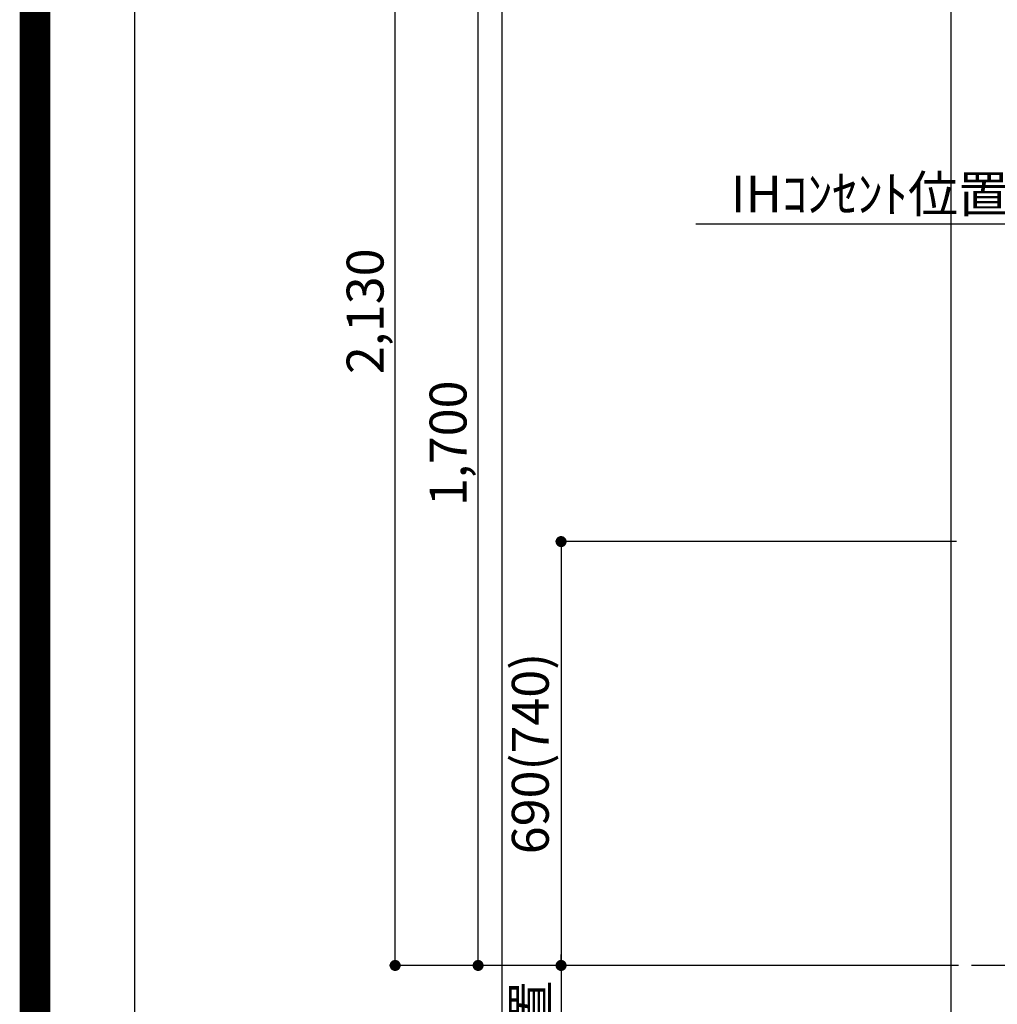
# Model space of a CAD drawing. Extents: x 27948 to 54421, y -11045 to -2175.
# Drawn here: x 41897 to 43488, y -8916 to -7313 of the extents above; entities that cross this region are included whole.
import ezdxf

# ---------------------------------------------------------------- set-up
doc = ezdxf.new("R2010")
doc.units = 0
doc.header["$LTSCALE"] = 50
doc.header["$MEASUREMENT"] = 0
doc.layers.get('0').update_dxf_attribs({"linetype": 'CONTINUOUS'})
doc.layers.get('DEFPOINTS').update_dxf_attribs({"color": 146, "linetype": 'CONTINUOUS'})
for name, color, linetype in [('111-壁仕上', 3, 'CONTINUOUS'), ('166-寸法B', 11, 'CONTINUOUS'), ('190-図面外枠', 5, 'CONTINUOUS')]:
    doc.layers.add(name, color=color, linetype=linetype)
doc.styles.add('KH001', font='txt')
doc.dimstyles.new('KH1xx030', dxfattribs={"dimscale": 30, "dimtxt": 2, "dimasz": 0.6, "dimexe": 0.3, "dimexo": 1.2, "dimgap": 0.5, "dimtad": 3, "dimdec": 1, "dimdsep": 46, "dimlunit": 6, "dimtxsty": 'KH001', "dimblk": 'DOT', "dimcen": 1, "dimdle": 1, "dimclrd": 256, "dimclre": 256, "dimclrt": 256, "dimadec": 0, "dimazin": 0, "dimtfac": 1, "dimtdec": 1, "dimtix": 1, "dimtmove": 2, "dimatfit": 3, "dimldrblk": 'CLOSEDBLANK', "dimfxl": 1, "dimtolj": 1, "dimtzin": 0, "dimlwd": -1, "dimlwe": -1, "dimarcsym": 0})

# ---------------------------------------------------------------- blocks, each defined once
blk = doc.blocks.new('A$C5D946DDC')
at = {"layer": '190-図面外枠'}
blk.add_line((271, 350.7), (271, 14349.3), dxfattribs=at)
at = {"layer": 'DEFPOINTS'}
blk.add_lwpolyline([(0, 0), (20790, 0), (20790, 14700), (0, 14700)], close=True, dxfattribs=at)
blk = doc.blocks.new('*D77')
at = {"layer": '166-寸法B', "transparency": 16777216}
for p, q in [((43532.7, -7961.5), (43532.7, -7637)), ((43562.7, -7646), (42997.3, -7646))]:
    blk.add_line(p, q, dxfattribs=at)
at = {"layer": 'DEFPOINTS', "color": 0, "transparency": 16777216}
for p in [(43027.3, -7646), (43532.7, -7997.5), (43027.3, -8078.4)]:
    blk.add_point(p, dxfattribs=at)
at = {"layer": '166-寸法B', "transparency": 16777216, "insert": (43280, -7596.6), "char_height": 60, "attachment_point": 5, "style": 'KH001'}
blk.add_mtext('\\A1;IHｺﾝｾﾝﾄ位置', dxfattribs=at)
blk = doc.blocks.new('_ClosedBlank')
at = {"color": 0, "linetype": 'ByBlock', "lineweight": -2}
for p, q in [((-1, 0.167), (0, 0)), ((-1, 0.167), (-1, -0.167)), ((0, 0), (-1, -0.167))]:
    blk.add_line(p, q, dxfattribs=at)
blk = doc.blocks.new('_None')
blk = doc.blocks.new('_Dot')
at = {"color": 0, "linetype": 'ByBlock', "lineweight": -2}
blk.add_line((-0.5, 0), (-1, 0), dxfattribs=at)
at = {"color": 0, "linetype": 'ByBlock', "const_width": 0.5}
blk.add_lwpolyline([(-0.25, 0, 1), (0.25, 0, 1)], format="xyb", close=True, dxfattribs=at)
blk = doc.blocks.new('*D173')
at = {"layer": '166-寸法B', "transparency": 16777216}
for p, q in [((43532.7, -8888.5), (43532.7, -9279.3)), ((43535.7, -8888.5), (43535.7, -9279.3)), ((43514.7, -9270.3), (43435.6, -9270.3)), ((43535.7, -9270.3), (43532.7, -9270.3)), ((43553.7, -9270.3), (43571.7, -9270.3))]:
    blk.add_line(p, q, dxfattribs=at)
at = {"layer": 'DEFPOINTS', "color": 0, "transparency": 16777216}
for p in [(43532.7, -8852.5), (43535.7, -8852.5), (43532.7, -9270.3)]:
    blk.add_point(p, dxfattribs=at)
at = {"layer": '166-寸法B', "transparency": 16777216, "xscale": 18, "yscale": 18, "zscale": 18}
blk.add_blockref('_Dot', (43532.7, -9270.3), dxfattribs=at)
at = {"layer": '166-寸法B', "transparency": 16777216, "xscale": 18, "yscale": 18, "zscale": 18, "rotation": 180}
blk.add_blockref('_Dot', (43535.7, -9270.3), dxfattribs=at)
at = {"layer": '166-寸法B', "transparency": 16777216, "insert": (43466.1, -9225.3), "char_height": 60, "attachment_point": 5, "style": 'KH001'}
blk.add_mtext('\\A1;3', dxfattribs=at)
blk = doc.blocks.new('*D269')
at = {"layer": '166-寸法B', "transparency": 16777216}
for p, q in [((43421.5, -8162.5), (42768.9, -8162.5)), ((42777.9, -8180.5), (42777.9, -8834.5)), ((43424.5, -8852.5), (42768.9, -8852.5))]:
    blk.add_line(p, q, dxfattribs=at)
at = {"layer": 'DEFPOINTS', "color": 0, "transparency": 16777216}
for p in [(43457.5, -8162.5), (42777.9, -8852.5), (43460.5, -8852.5)]:
    blk.add_point(p, dxfattribs=at)
at = {"layer": '166-寸法B', "transparency": 16777216, "xscale": 18, "yscale": 18, "zscale": 18}
for p, rotation in [((42777.9, -8162.5), 90), ((42777.9, -8852.5), 270)]:
    blk.add_blockref('_Dot', p, dxfattribs=dict(at, rotation=rotation))
at = {"layer": '166-寸法B', "transparency": 16777216, "insert": (42727.8, -8507.5), "char_height": 60, "attachment_point": 5, "rotation": 90, "style": 'KH001'}
blk.add_mtext('\\A1;690(740)', dxfattribs=at)
blk = doc.blocks.new('*D270')
at = {"layer": '166-寸法B', "transparency": 16777216}
for p, q in [((42777.9, -8822.5), (42777.9, -9383.9)), ((43424.5, -8852.5), (42768.9, -8852.5))]:
    blk.add_line(p, q, dxfattribs=at)
at = {"layer": 'DEFPOINTS', "color": 0, "transparency": 16777216}
for p in [(43460.5, -8852.5), (42777.9, -9353.9), (42989, -9353.9)]:
    blk.add_point(p, dxfattribs=at)
at = {"layer": '166-寸法B', "transparency": 16777216, "insert": (42728.4, -9103.2), "char_height": 60, "attachment_point": 5, "rotation": 90, "style": 'KH001'}
blk.add_mtext('\\A1;IHｺﾝｾﾝﾄ位置', dxfattribs=at)
blk = doc.blocks.new('*D271')
at = {"layer": '166-寸法B', "transparency": 16777216}
for p, q in [((43415.1, -7152.5), (42633.9, -7152.5)), ((42642.9, -8834.5), (42642.9, -7170.5)), ((43317.4, -8852.5), (42633.9, -8852.5))]:
    blk.add_line(p, q, dxfattribs=at)
at = {"layer": 'DEFPOINTS', "color": 0, "transparency": 16777216}
for p in [(42642.9, -7152.5), (43451.1, -7152.5), (43353.4, -8852.5)]:
    blk.add_point(p, dxfattribs=at)
at = {"layer": '166-寸法B', "transparency": 16777216, "xscale": 18, "yscale": 18, "zscale": 18}
for p, rotation in [((42642.9, -7152.5), 90), ((42642.9, -8852.5), 270)]:
    blk.add_blockref('_Dot', p, dxfattribs=dict(at, rotation=rotation))
at = {"layer": '166-寸法B', "transparency": 16777216, "insert": (42594, -8002.5), "char_height": 60, "attachment_point": 5, "rotation": 90, "style": 'KH001'}
blk.add_mtext('\\A1;1,700', dxfattribs=at)
blk = doc.blocks.new('*D272')
at = {"layer": '166-寸法B', "transparency": 16777216}
for p, q in [((43392.5, -6722.5), (42498.9, -6722.5)), ((42507.9, -8834.5), (42507.9, -6740.5)), ((43317.4, -8852.5), (42498.9, -8852.5))]:
    blk.add_line(p, q, dxfattribs=at)
at = {"layer": 'DEFPOINTS', "color": 0, "transparency": 16777216}
for p in [(42507.9, -6722.5), (43428.5, -6722.5), (43353.4, -8852.5)]:
    blk.add_point(p, dxfattribs=at)
at = {"layer": '166-寸法B', "transparency": 16777216, "xscale": 18, "yscale": 18, "zscale": 18}
for p, rotation in [((42507.9, -6722.5), 90), ((42507.9, -8852.5), 270)]:
    blk.add_blockref('_Dot', p, dxfattribs=dict(at, rotation=rotation))
at = {"layer": '166-寸法B', "transparency": 16777216, "insert": (42459, -7787.5), "char_height": 60, "attachment_point": 5, "rotation": 90, "style": 'KH001'}
blk.add_mtext('\\A1;2,130', dxfattribs=at)

msp = doc.modelspace()

# ---------------------------------------------------------------- linework, layer by layer
at = {"layer": '111-壁仕上', "ltscale": 2}
msp.add_line((46710.93, -8852.51), (43445.71, -8852.51), dxfattribs=at)
at = {"layer": 'DEFPOINTS'}
for p, q in [((42682.02, -9992.67), (42682.02, -2636.44)), ((43412.84, -10242.67), (43412.84, -2886.44))]:
    msp.add_line(p, q, dxfattribs=at)
at = {"layer": 'DEFPOINTS', "color": 1, "const_width": 50}
msp.add_lwpolyline([(41921.96, -11020), (54395.95, -11020), (54395.95, -2200), (41921.96, -2200)], close=True, dxfattribs=at)

# ---------------------------------------------------------------- block references
at = {"layer": '190-図面外枠', "xscale": 0.6000000000349246, "yscale": 0.6000000000349246, "zscale": 0.6000000000349246}
msp.add_blockref('A$C5D946DDC', (41921.96, -11020), dxfattribs=at)

# ---------------------------------------------------------------- dimensions: what is measured, and where the dimension line sits
at = {"layer": '166-寸法B'}
for base, p1, p2, override, picture, middle in [((42507.86, -6722.51), (43353.37, -8852.51), (43428.48, -6722.51), {"dimpost": ''}, '*D272', (42459.05, -7787.51)), ((42642.86, -7152.51), (43353.37, -8852.51), (43451.08, -7152.51), {"dimpost": ''}, '*D271', (42594.05, -8002.51)), ((42777.86, -8852.51), (43457.55, -8162.51), (43460.55, -8852.51), {"dimpost": '(740)'}, '*D269', (42727.83, -8507.51))]:
    dim = msp.add_linear_dim(base=base, p1=p1, p2=p2, angle=90, dimstyle='KH1xx030', override=override, dxfattribs=at)
    dim.commit()
    dim.dimension.update_dxf_attribs({"geometry": picture, "text_midpoint": middle})
dim = msp.add_linear_dim(base=(43027.3, -7646.03), p1=(43532.66, -7997.51), p2=(43027.3, -8078.39), text='IHｺﾝｾﾝﾄ位置', dimstyle='KH1xx030', override={"dimblk1": 'None', "dimblk2": 'None', "dimsah": 1, "dimse2": 1}, dxfattribs=at)
dim.commit()
dim.dimension.update_dxf_attribs({"geometry": '*D77', "text_midpoint": (43279.98, -7596.61)})
dim = msp.add_linear_dim(base=(42777.86, -9353.95), p1=(43460.55, -8852.51), p2=(42989.03, -9353.95), angle=90, text='IHｺﾝｾﾝﾄ位置', dimstyle='KH1xx030', override={"dimjust": 2, "dimblk1": 'None', "dimblk2": 'None', "dimsah": 1, "dimse2": 1}, dxfattribs=at)
dim.commit()
dim.dimension.update_dxf_attribs({"geometry": '*D270', "text_midpoint": (42728.44, -9103.23)})
dim = msp.add_linear_dim(base=(43532.66, -9270.31), p1=(43535.66, -8852.51), p2=(43532.66, -8852.51), dimstyle='KH1xx030', override={"dimtmove": 0}, dxfattribs=at)
dim.commit()
dim.dimension.update_dxf_attribs({"geometry": '*D173', "text_midpoint": (43466.12, -9270.31), "dimtype": 128})

doc.saveas('drawing.dxf')
